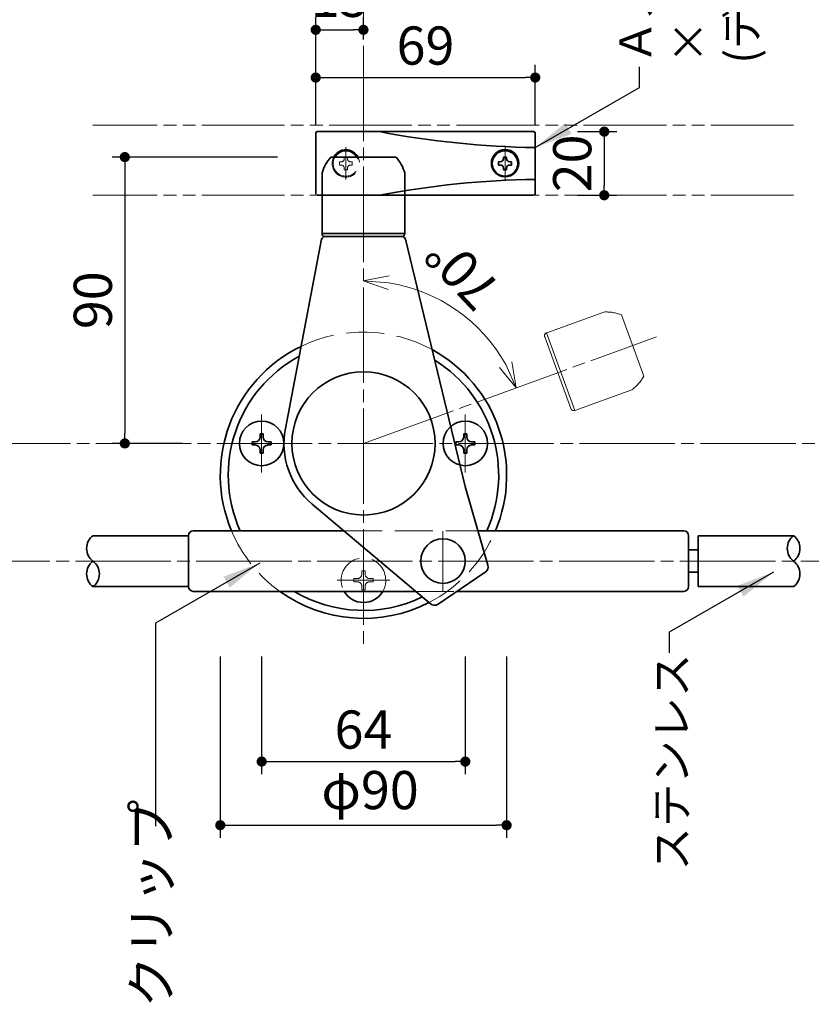
# Model space of a CAD drawing. Extents: x -585 to -176, y 8395 to 8676.
# Drawn here: x -421 to -359, y 8468 to 8546 of the extents above; entities that cross this region are included whole.
import ezdxf

# ---------------------------------------------------------------- set-up
doc = ezdxf.new("R2010")
doc.units = 0
doc.header["$MEASUREMENT"] = 0
for name, pattern in [('かくれ線', [8, 6, -2]), ('中心線', [38, 30, -2, 4, -2]), ('想像線', [40, 26, -2, 4, -2, 4, -2])]:
    doc.linetypes.add(name, pattern=pattern)
doc.layers.get('0').update_dxf_attribs({"linetype": 'CONTINUOUS', "lineweight": 18})
doc.layers.get('Defpoints').update_dxf_attribs({"linetype": 'CONTINUOUS', "lineweight": 18})
for name, color, linetype, lineweight in [('1-0_本体', 7, 'CONTINUOUS', 35), ('1-1_本体2', 7, 'かくれ線', 18), ('1-2_扉･枠', 4, '想像線', 18), ('1-3_付属', 7, 'CONTINUOUS', 18), ('1-4_ビス', 7, 'CONTINUOUS', 35), ('1-5_ビス2', 7, 'かくれ線', 18), ('1-A_中心', 6, '中心線', 18), ('1-B_寸法', 3, 'CONTINUOUS', 18), ('1-C_文字', 3, 'CONTINUOUS', 18)]:
    doc.layers.add(name, color=color, linetype=linetype, lineweight=lineweight)
doc.styles.add('明朝', font='txt', dxfattribs={"height": 3})
doc.dimstyles.new('ISO-25', dxfattribs={"dimtxt": 3, "dimasz": 1, "dimexe": 1, "dimexo": 3, "dimtad": 1, "dimlfac": 4, "dimdsep": 46, "dimtxsty": '明朝', "dimblk": 'DOT', "dimcen": 0, "dimclrd": 3, "dimclre": 3, "dimclrt": 3, "dimadec": 0, "dimazin": 0, "dimtfac": 1, "dimtmove": 0, "dimatfit": 3, "dimfxl": 1, "dimarcsym": 0})

# ---------------------------------------------------------------- blocks, each defined once
blk = doc.blocks.new('_Dot')
at = {"color": 0, "linetype": 'ByBlock', "lineweight": -2}
blk.add_line((-0.5, 0), (-1, 0), dxfattribs=at)
at = {"color": 0, "linetype": 'ByBlock', "lineweight": 13, "const_width": 0.5}
blk.add_lwpolyline([(-0.25, 0, 1), (0.25, 0, 1)], format="xyb", close=True, dxfattribs=at)
blk = doc.blocks.new('*D124')
at = {"layer": '1-B_寸法', "color": 3, "linetype": 'Continuous', "lineweight": -2, "ltscale": 0.5, "transparency": 16777216}
for p, q in [((-397.736, 8537.378), (-397.736, 8545.878)), ((-393.986, 8544.128), (-393.986, 8545.878)), ((-396.936, 8544.878), (-394.786, 8544.878))]:
    blk.add_line(p, q, dxfattribs=at)
at = {"layer": 'Defpoints', "color": 0, "linetype": 'Continuous', "lineweight": 35, "ltscale": 0.5, "transparency": 16777216}
for p in [(-393.986, 8544.878), (-393.986, 8541.128), (-397.736, 8534.378)]:
    blk.add_point(p, dxfattribs=at)
at = {"layer": '1-B_寸法', "color": 3, "linetype": 'Continuous', "lineweight": -2, "ltscale": 0.5, "transparency": 16777216, "xscale": 0.8, "yscale": 0.8, "zscale": 0.8, "rotation": 180}
blk.add_blockref('_Dot', (-397.736, 8544.878), dxfattribs=at)
at = {"layer": '1-B_寸法', "color": 3, "linetype": 'Continuous', "lineweight": -2, "ltscale": 0.5, "transparency": 16777216, "xscale": 0.8, "yscale": 0.8, "zscale": 0.8}
blk.add_blockref('_Dot', (-393.986, 8544.878), dxfattribs=at)
at = {"layer": '1-B_寸法', "color": 3, "linetype": 'Continuous', "lineweight": 18, "ltscale": 0.5, "transparency": 16777216, "insert": (-395.861, 8547.003), "char_height": 3, "attachment_point": 5, "style": '明朝'}
blk.add_mtext('15', dxfattribs=at)
blk = doc.blocks.new('*D125')
at = {"layer": '1-B_寸法', "color": 3, "linetype": 'Continuous', "lineweight": -2, "ltscale": 0.5, "transparency": 16777216}
for p, q in [((-397.736, 8537.378), (-397.736, 8542.128)), ((-380.486, 8537.378), (-380.486, 8542.128)), ((-396.936, 8541.128), (-381.286, 8541.128))]:
    blk.add_line(p, q, dxfattribs=at)
at = {"layer": 'Defpoints', "color": 0, "linetype": 'Continuous', "lineweight": 35, "ltscale": 0.5, "transparency": 16777216}
for p in [(-380.486, 8541.128), (-397.736, 8534.378), (-380.486, 8534.378)]:
    blk.add_point(p, dxfattribs=at)
at = {"layer": '1-B_寸法', "color": 3, "linetype": 'Continuous', "lineweight": -2, "ltscale": 0.5, "transparency": 16777216, "xscale": 0.8, "yscale": 0.8, "zscale": 0.8, "rotation": 180}
blk.add_blockref('_Dot', (-397.736, 8541.128), dxfattribs=at)
at = {"layer": '1-B_寸法', "color": 3, "linetype": 'Continuous', "lineweight": -2, "ltscale": 0.5, "transparency": 16777216, "xscale": 0.8, "yscale": 0.8, "zscale": 0.8}
blk.add_blockref('_Dot', (-380.486, 8541.128), dxfattribs=at)
at = {"layer": '1-B_寸法', "color": 3, "linetype": 'Continuous', "lineweight": 18, "ltscale": 0.5, "transparency": 16777216, "insert": (-389.111, 8543.253), "char_height": 3, "attachment_point": 5, "style": '明朝'}
blk.add_mtext('69', dxfattribs=at)
blk = doc.blocks.new('*D126')
at = {"layer": '1-B_寸法', "color": 3, "linetype": 'Continuous', "lineweight": -2, "ltscale": 0.5, "transparency": 16777216}
for p, q in [((-377.173, 8536.878), (-374.066, 8536.878)), ((-375.066, 8536.078), (-375.066, 8532.678)), ((-377.173, 8531.878), (-374.066, 8531.878))]:
    blk.add_line(p, q, dxfattribs=at)
at = {"layer": 'Defpoints', "color": 0, "linetype": 'Continuous', "lineweight": 35, "ltscale": 0.5, "transparency": 16777216}
for p in [(-380.173, 8536.878), (-380.173, 8531.878), (-375.066, 8531.878)]:
    blk.add_point(p, dxfattribs=at)
at = {"layer": '1-B_寸法', "color": 3, "linetype": 'Continuous', "lineweight": -2, "ltscale": 0.5, "transparency": 16777216, "xscale": 0.8, "yscale": 0.8, "zscale": 0.8}
for p, rotation in [((-375.066, 8536.878), 90), ((-375.066, 8531.878), 270)]:
    blk.add_blockref('_Dot', p, dxfattribs=dict(at, rotation=rotation))
at = {"layer": '1-B_寸法', "color": 3, "linetype": 'Continuous', "lineweight": 18, "ltscale": 0.5, "transparency": 16777216, "insert": (-377.191, 8534.378), "char_height": 3, "attachment_point": 5, "rotation": 90, "style": '明朝'}
blk.add_mtext('20', dxfattribs=at)
blk = doc.blocks.new('*D138')
at = {"layer": '1-B_寸法', "color": 3, "linetype": 'Continuous', "lineweight": -2, "ltscale": 0.5, "transparency": 16777216}
for p, q in [((-405.233, 8495.628), (-405.233, 8481.378)), ((-382.733, 8495.628), (-382.733, 8481.378)), ((-404.433, 8482.378), (-383.533, 8482.378))]:
    blk.add_line(p, q, dxfattribs=at)
at = {"layer": 'Defpoints', "color": 0, "linetype": 'Continuous', "lineweight": 35, "ltscale": 0.5, "transparency": 16777216}
for p in [(-405.233, 8498.628), (-382.733, 8498.628), (-382.733, 8482.378)]:
    blk.add_point(p, dxfattribs=at)
at = {"layer": '1-B_寸法', "color": 3, "linetype": 'Continuous', "lineweight": -2, "ltscale": 0.5, "transparency": 16777216, "xscale": 0.8, "yscale": 0.8, "zscale": 0.8, "rotation": 180}
blk.add_blockref('_Dot', (-405.233, 8482.378), dxfattribs=at)
at = {"layer": '1-B_寸法', "color": 3, "linetype": 'Continuous', "lineweight": -2, "ltscale": 0.5, "transparency": 16777216, "xscale": 0.8, "yscale": 0.8, "zscale": 0.8}
blk.add_blockref('_Dot', (-382.733, 8482.378), dxfattribs=at)
at = {"layer": '1-B_寸法', "color": 3, "linetype": 'Continuous', "lineweight": 18, "ltscale": 0.5, "transparency": 16777216, "insert": (-393.466, 8484.747), "char_height": 3, "attachment_point": 5, "style": '明朝'}
blk.add_mtext('φ90', dxfattribs=at)
blk = doc.blocks.new('*D139')
at = {"layer": '1-B_寸法', "color": 3, "linetype": 'Continuous', "lineweight": -2, "ltscale": 0.5, "transparency": 16777216}
for p, q in [((-400.733, 8534.878), (-413.736, 8534.878)), ((-412.736, 8534.078), (-412.736, 8513.178)), ((-408.233, 8512.378), (-413.736, 8512.378))]:
    blk.add_line(p, q, dxfattribs=at)
at = {"layer": 'Defpoints', "color": 0, "linetype": 'Continuous', "lineweight": 35, "ltscale": 0.5, "transparency": 16777216}
for p in [(-397.733, 8534.878), (-412.736, 8512.378), (-405.233, 8512.378)]:
    blk.add_point(p, dxfattribs=at)
at = {"layer": '1-B_寸法', "color": 3, "linetype": 'Continuous', "lineweight": -2, "ltscale": 0.5, "transparency": 16777216, "xscale": 0.8, "yscale": 0.8, "zscale": 0.8}
for p, rotation in [((-412.736, 8534.878), 90), ((-412.736, 8512.378), 270)]:
    blk.add_blockref('_Dot', p, dxfattribs=dict(at, rotation=rotation))
at = {"layer": '1-B_寸法', "color": 3, "linetype": 'Continuous', "lineweight": 18, "ltscale": 0.5, "transparency": 16777216, "insert": (-414.861, 8523.628), "char_height": 3, "attachment_point": 5, "rotation": 90, "style": '明朝'}
blk.add_mtext('90', dxfattribs=at)
blk = doc.blocks.new('*D141')
at = {"layer": '1-B_寸法', "color": 3, "linetype": 'Continuous', "lineweight": -2, "ltscale": 0.5, "transparency": 16777216}
for p, q in [((-401.983, 8495.628), (-401.983, 8486.378)), ((-385.983, 8495.628), (-385.983, 8486.378)), ((-401.183, 8487.378), (-386.783, 8487.378))]:
    blk.add_line(p, q, dxfattribs=at)
at = {"layer": 'Defpoints', "color": 0, "linetype": 'Continuous', "lineweight": 35, "ltscale": 0.5, "transparency": 16777216}
for p in [(-401.983, 8498.628), (-385.983, 8498.628), (-385.983, 8487.378)]:
    blk.add_point(p, dxfattribs=at)
at = {"layer": '1-B_寸法', "color": 3, "linetype": 'Continuous', "lineweight": -2, "ltscale": 0.5, "transparency": 16777216, "xscale": 0.8, "yscale": 0.8, "zscale": 0.8, "rotation": 180}
blk.add_blockref('_Dot', (-401.983, 8487.378), dxfattribs=at)
at = {"layer": '1-B_寸法', "color": 3, "linetype": 'Continuous', "lineweight": -2, "ltscale": 0.5, "transparency": 16777216, "xscale": 0.8, "yscale": 0.8, "zscale": 0.8}
blk.add_blockref('_Dot', (-385.983, 8487.378), dxfattribs=at)
at = {"layer": '1-B_寸法', "color": 3, "linetype": 'Continuous', "lineweight": 18, "ltscale": 0.5, "transparency": 16777216, "insert": (-393.983, 8489.503), "char_height": 3, "attachment_point": 5, "style": '明朝'}
blk.add_mtext('64', dxfattribs=at)
blk = doc.blocks.new('_Open30')
at = {"color": 0, "linetype": 'ByBlock', "lineweight": -2}
for p, q in [((-1, 0.268), (0, 0)), ((0, 0), (-1, -0.268)), ((0, 0), (-1, 0))]:
    blk.add_line(p, q, dxfattribs=at)

msp = doc.modelspace()

# ---------------------------------------------------------------- linework, layer by layer
at = {"layer": '1-0_本体', "color": 7, "linetype": 'Continuous', "lineweight": 35, "ltscale": 0.5}
for p, q in [((-396.548, 8534.878), (-391.423, 8534.878)), ((-397.2355, 8528.878), (-397.2355, 8533.628)), ((-390.7355, 8528.878), (-390.7355, 8533.628)), ((-390.7376, 8528.878), (-397.2376, 8528.878)), ((-397.2727, 8528.4256), (-400.1218, 8513.5539)), ((-390.9302, 8528.628), (-397.0273, 8528.628)), ((-396.9855, 8528.628), (-390.9855, 8528.628)), ((-396.9855, 8528.628), (-390.9855, 8528.628)), ((-396.9834, 8528.628), (-390.9834, 8528.628)), ((-390.6872, 8528.4367), (-385.9834, 8508.9817)), ((-384.2077, 8502.8057), (-385.9834, 8508.9817)), ((-388.7275, 8499.7737), (-398.0115, 8507.5991)), ((-384.4083, 8502.2532), (-388.1253, 8499.7417))]:
    msp.add_line(p, q, dxfattribs=at)
msp.add_circle((-393.9834, 8512.3774), 5.625, dxfattribs=at)
for centre, radius, start, end in [((-394.1135, 8532.7249), 3.25, 138.510993, 163.867419), ((-393.8575, 8532.7249), 3.25, 16.132581, 41.489007), ((-396.9876, 8528.878), 0.25, 180, 270), ((-390.9876, 8528.878), 0.25, 270, 0), ((-397.0273, 8528.378), 0.25, 90, 169.01591), ((-390.9302, 8528.378), 0.25, 13.59194, 90), ((-393.9834, 8509.878), 11.25, 115.836407, 202.88538), ((-393.9834, 8509.878), 11.25, 337.11462, 61.333648), ((-393.9834, 8509.878), 10.625, 118.390131, 204.315739), ((-393.9834, 8509.878), 10.625, 335.684261, 58.191519), ((-393.9834, 8512.378), 6.25, 169.15477, 229.87256), ((-384.6882, 8502.6675), 0.5, 304.045938, 16.04149), ((-393.9834, 8509.878), 11.25, 234.204632, 297.188988), ((-393.9834, 8509.878), 10.625, 239.184744, 295.77282), ((-388.4052, 8500.156), 0.5, 229.87256, 304.045938)]:
    msp.add_arc(centre, radius, start, end, dxfattribs=at)
at = {"layer": '1-1_本体2', "color": 7, "linetype": 'かくれ線', "lineweight": 18, "ltscale": 0.5}
for start, end in [(61.333648, 115.836407), (202.88538, 234.204632), (297.188988, 337.11462)]:
    msp.add_arc((-393.9834, 8509.878), 11.25, start, end, dxfattribs=at)
at = {"layer": '1-2_扉･枠', "color": 4, "linetype": '想像線', "lineweight": 18, "ltscale": 0.25}
for p, q in [((-360.1855, 8537.378), (-415.2355, 8537.378)), ((-360.1855, 8531.878), (-415.2355, 8531.878)), ((-379.584, 8521.0792), (-375.1025, 8522.7015)), ((-373.7152, 8522.477), (-371.9623, 8517.6611)), ((-377.3677, 8514.9693), (-379.5908, 8521.0773)), ((-379.7402, 8520.7568), (-377.6881, 8515.1187)), ((-377.3677, 8514.9693), (-372.8883, 8516.5974))]:
    msp.add_line(p, q, dxfattribs=at)
for centre, radius, start, end in [((-374.907, 8519.4577), 3.2497, 68.385654, 93.449486), ((-379.5053, 8520.8423), 0.25, 110, 200), ((-374.818, 8519.2122), 3.2497, 306.42635, 331.490181), ((-377.4532, 8515.2042), 0.25, 200, 290)]:
    msp.add_arc(centre, radius, start, end, dxfattribs=at)
at = {"layer": '1-3_付属', "color": 7, "linetype": 'Continuous', "lineweight": 35, "ltscale": 0.5}
for p, q in [((-397.7355, 8536.753), (-397.7355, 8532.003)), ((-397.6105, 8536.878), (-380.6105, 8536.878)), ((-380.4855, 8536.753), (-380.4855, 8532.003)), ((-397.6105, 8531.878), (-380.6105, 8531.878)), ((-407.3605, 8505.503), (-395.5246, 8505.503)), ((-368.8105, 8505.503), (-384.9832, 8505.503)), ((-407.7355, 8505.128), (-415.2355, 8505.128)), ((-407.7355, 8501.128), (-407.7355, 8505.128)), ((-368.4355, 8501.128), (-368.4355, 8505.128)), ((-367.6855, 8501.128), (-367.6855, 8505.128)), ((-367.6855, 8505.128), (-360.1855, 8505.128)), ((-368.4355, 8504.003), (-367.6855, 8504.003)), ((-368.4355, 8502.253), (-367.6855, 8502.253)), ((-407.7355, 8501.128), (-415.2355, 8501.128)), ((-367.6855, 8501.128), (-360.1855, 8501.128)), ((-407.3605, 8500.753), (-389.8893, 8500.753)), ((-368.8105, 8500.753), (-386.6286, 8500.753))]:
    msp.add_line(p, q, dxfattribs=at)
at = {"layer": '1-3_付属', "color": 7, "linetype": 'かくれ線', "lineweight": 18, "ltscale": 0.5}
for p, q in [((-395.5246, 8505.503), (-384.9832, 8505.503)), ((-389.8893, 8500.753), (-386.6286, 8500.753))]:
    msp.add_line(p, q, dxfattribs=at)
at = {"layer": '1-3_付属', "color": 7, "linetype": 'Continuous', "lineweight": 35, "ltscale": 0.5}
for centre, radius in [((-382.8605, 8534.3983), 1.075), ((-387.7355, 8503.128), 1.75)]:
    msp.add_circle(centre, radius, dxfattribs=at)
for centre, radius, start, end in [((-397.6105, 8536.753), 0.125, 90, 180), ((-379.4537, 8606.3902), 70.7698, 259.18275, 269.164566), ((-380.6105, 8536.753), 0.125, 0, 90), ((-395.3652, 8534.378), 1.075, 27.717748, 152.282252), ((-379.4537, 8462.3657), 70.7698, 90.835434, 100.81725), ((-380.6105, 8532.003), 0.125, 270, 0), ((-407.3605, 8505.128), 0.375, 90, 180), ((-368.8105, 8505.128), 0.375, 0, 90), ((-414.4869, 8504.128), 1.2491, 126.81771, 233.182282), ((-359.4355, 8504.128), 1.25, 126.869898, 233.130102), ((-360.9341, 8504.128), 1.2491, 306.81772, 53.18229), ((-414.4869, 8502.128), 1.2491, 126.81771, 233.182282), ((-415.9841, 8502.128), 1.2491, 306.81771, 53.18228), ((-360.9341, 8502.128), 1.2491, 306.81772, 53.18229), ((-407.3605, 8501.128), 0.375, 180, 270), ((-368.8105, 8501.128), 0.375, 270, 0)]:
    msp.add_arc(centre, radius, start, end, dxfattribs=at)
at = {"layer": '1-3_付属', "color": 7, "linetype": 'Continuous', "lineweight": 18, "ltscale": 0.5}
msp.add_arc((-397.6105, 8532.003), 0.125, 180, 270, dxfattribs=at)
at = {"layer": '1-4_ビス', "color": 7, "linetype": 'Continuous', "lineweight": 35, "ltscale": 0.5}
for p, q in [((-383.2355, 8534.503), (-383.3605, 8534.503)), ((-383.3605, 8534.253), (-383.3605, 8534.503)), ((-383.2355, 8534.253), (-383.3605, 8534.253)), ((-382.9855, 8534.753), (-382.9855, 8534.878)), ((-382.9855, 8534.878), (-382.7355, 8534.878)), ((-382.7355, 8534.753), (-382.7355, 8534.878)), ((-382.4855, 8534.503), (-382.3605, 8534.503)), ((-382.4855, 8534.253), (-382.3605, 8534.253)), ((-382.3605, 8534.253), (-382.3605, 8534.503)), ((-382.9855, 8534.003), (-382.9855, 8533.878)), ((-382.9855, 8533.878), (-382.7355, 8533.878)), ((-382.7355, 8534.003), (-382.7355, 8533.878)), ((-402.4843, 8512.5058), (-402.7343, 8512.5058)), ((-402.7343, 8512.2558), (-402.7343, 8512.5058)), ((-402.1093, 8512.8808), (-402.1093, 8513.1193)), ((-401.8593, 8513.1193), (-402.1093, 8513.1193)), ((-401.8593, 8512.8808), (-401.8593, 8513.1193)), ((-401.4843, 8512.5058), (-401.2343, 8512.5058)), ((-401.2343, 8512.5058), (-401.2343, 8512.2558)), ((-386.4826, 8512.5058), (-386.7326, 8512.5058)), ((-386.7326, 8512.5058), (-386.7326, 8512.2558)), ((-386.1076, 8512.8808), (-386.1076, 8513.1193)), ((-386.1076, 8513.1193), (-385.8576, 8513.1193)), ((-385.8576, 8512.8808), (-385.8576, 8513.1193)), ((-385.4826, 8512.5058), (-385.2326, 8512.5058)), ((-385.2326, 8512.2558), (-385.2326, 8512.5058)), ((-402.4843, 8512.2558), (-402.7343, 8512.2558)), ((-402.1093, 8511.8808), (-402.1093, 8511.6193)), ((-401.8593, 8511.8808), (-401.8593, 8511.6193)), ((-401.4843, 8512.2558), (-401.2343, 8512.2558)), ((-386.4826, 8512.2558), (-386.7326, 8512.2558)), ((-386.1076, 8511.8808), (-386.1076, 8511.6193)), ((-385.8576, 8511.8808), (-385.8576, 8511.6193)), ((-385.4826, 8512.2558), (-385.2326, 8512.2558)), ((-401.8593, 8511.6193), (-402.1093, 8511.6193)), ((-386.1076, 8511.6193), (-385.8576, 8511.6193))]:
    msp.add_line(p, q, dxfattribs=at)
for centre, radius in [((-382.8605, 8534.378), 1), ((-401.9834, 8512.378), 1.7501), ((-385.9834, 8512.378), 1.7501)]:
    msp.add_circle(centre, radius, dxfattribs=at)
for centre, radius, start, end in [((-395.3652, 8534.378), 1, 30, 150), ((-383.2355, 8534.753), 0.25, 270, 0), ((-383.2355, 8534.003), 0.25, 0, 90), ((-382.4855, 8534.753), 0.25, 180, 270), ((-382.4855, 8534.003), 0.25, 90, 180), ((-402.4843, 8512.8808), 0.375, 270, 0), ((-401.4843, 8512.8808), 0.375, 180, 270), ((-386.4826, 8512.8808), 0.375, 270, 0), ((-385.4826, 8512.8808), 0.375, 180, 270), ((-402.4843, 8511.8808), 0.375, 0, 90), ((-401.4843, 8511.8808), 0.375, 90, 180), ((-386.4826, 8511.8808), 0.375, 0, 90), ((-385.4826, 8511.8808), 0.375, 90, 180), ((-393.9834, 8501.628), 1.7501, 209.99861, 330.00139)]:
    msp.add_arc(centre, radius, start, end, dxfattribs=at)
at = {"layer": '1-5_ビス2', "color": 7, "linetype": 'かくれ線', "lineweight": 18, "ltscale": 0.5}
for p, q in [((-395.7402, 8534.503), (-395.8652, 8534.503)), ((-395.8652, 8534.253), (-395.8652, 8534.503)), ((-395.7402, 8534.253), (-395.8652, 8534.253)), ((-395.4902, 8534.753), (-395.4902, 8534.878)), ((-395.4902, 8534.878), (-395.2402, 8534.878)), ((-395.2402, 8534.753), (-395.2402, 8534.878)), ((-394.9902, 8534.503), (-394.8652, 8534.503)), ((-394.9902, 8534.253), (-394.8652, 8534.253)), ((-394.8652, 8534.253), (-394.8652, 8534.503)), ((-395.4902, 8534.003), (-395.4902, 8533.878)), ((-395.4902, 8533.878), (-395.2402, 8533.878)), ((-395.2402, 8534.003), (-395.2402, 8533.878)), ((-394.7326, 8501.7558), (-394.7326, 8501.5058)), ((-394.4826, 8501.7558), (-394.7326, 8501.7558)), ((-394.1076, 8502.3693), (-393.8576, 8502.3693)), ((-394.1076, 8502.1308), (-394.1076, 8502.3693)), ((-393.8576, 8502.1308), (-393.8576, 8502.3693)), ((-393.4826, 8501.7558), (-393.2326, 8501.7558)), ((-393.2326, 8501.5058), (-393.2326, 8501.7558)), ((-394.4826, 8501.5058), (-394.7326, 8501.5058)), ((-394.1076, 8501.1308), (-394.1076, 8500.8693)), ((-394.1076, 8500.8693), (-393.8576, 8500.8693)), ((-393.8576, 8501.1308), (-393.8576, 8500.8693)), ((-393.4826, 8501.5058), (-393.2326, 8501.5058))]:
    msp.add_line(p, q, dxfattribs=at)
for centre, radius, start, end in [((-395.3652, 8534.378), 1.075, 152.282252, 27.717748), ((-395.3652, 8534.378), 1, 150, 30), ((-395.7402, 8534.753), 0.25, 270, 0), ((-395.7402, 8534.003), 0.25, 0, 90), ((-394.9902, 8534.753), 0.25, 180, 270), ((-394.9902, 8534.003), 0.25, 90, 180), ((-393.9834, 8501.628), 1.7501, 330.00139, 209.99861), ((-394.4826, 8502.1308), 0.375, 270, 0), ((-393.4826, 8502.1308), 0.375, 180, 270), ((-394.4826, 8501.1308), 0.375, 0, 90), ((-393.4826, 8501.1308), 0.375, 90, 180)]:
    msp.add_arc(centre, radius, start, end, dxfattribs=at)
at = {"layer": '1-A_中心', "color": 6, "linetype": '中心線', "lineweight": 18, "ltscale": 0.25}
for p, q in [((-393.9834, 8591.1276), (-393.9834, 8496.628)), ((-395.3652, 8535.6687), (-395.3652, 8533.128)), ((-382.8605, 8535.6483), (-382.8605, 8533.1076)), ((-393.9834, 8512.3774), (-370.9612, 8520.7581)), ((-401.9834, 8514.6602), (-401.9834, 8510.0957)), ((-385.9834, 8514.6602), (-385.9834, 8510.0957)), ((-236.5133, 8512.3759), (-449.3796, 8512.3779)), ((-387.7355, 8500.7857), (-387.7355, 8505.4703)), ((-393.9834, 8503.9102), (-393.9834, 8499.3457)), ((-473.6191, 8503.128), (-206.8106, 8503.128)), ((-396.0427, 8501.628), (-391.9242, 8501.628))]:
    msp.add_line(p, q, dxfattribs=at)
at = {"layer": '1-B_寸法', "color": 3, "linetype": 'Continuous', "lineweight": 18, "ltscale": 0.5}
msp.add_arc((-393.9854, 8512.3773), 12.7767, 28.977976, 81.10198, dxfattribs=at)

# ---------------------------------------------------------------- block references
at = {"layer": '1-B_寸法', "color": 3, "linetype": 'Continuous', "lineweight": 18, "ltscale": 0.5, "xscale": 2, "yscale": 2, "zscale": 2}
for p, rotation in [((-394.0032, 8525.1539), 175.5909685596586), ((-381.9792, 8516.7471), 294.4889882036463)]:
    msp.add_blockref('_Open30', p, dxfattribs=dict(at, rotation=rotation))

# ---------------------------------------------------------------- texts
at = {"layer": '1-B_寸法', "color": 3, "linetype": 'Continuous', "lineweight": 18, "ltscale": 0.5, "insert": (-385.9197, 8526.0779), "char_height": 3, "attachment_point": 5, "rotation": 133.359986, "style": '明朝'}
msp.add_mtext('70°', dxfattribs=at)
at = {"layer": '1-C_文字', "color": 3, "linetype": 'Continuous', "lineweight": 18, "ltscale": 0.5, "char_height": 2.5, "attachment_point": 1, "rotation": 90, "style": '明朝'}
for s, insert, width in [('Ａストライク\\P  ×２\\P(デルリン)\u3000\u3000\u3000', (-373.8676, 8542.2256), 21.9024), ('ステンレス', (-371.0259, 8478.8103), 17.856829)]:
    msp.add_mtext(s, dxfattribs=dict(at, insert=insert, width=width))
at = {"layer": '1-C_文字', "color": 3, "linetype": 'Continuous', "lineweight": 18, "ltscale": 0.25, "insert": (-412.1534, 8459.8351), "char_height": 3, "width": 27.931703, "attachment_point": 1, "rotation": 90, "style": '明朝'}
msp.add_mtext('３Ｈクリップ', dxfattribs=at)

# ---------------------------------------------------------------- dimensions: what is measured, and where the dimension line sits
at = {"layer": '1-B_寸法', "color": 3, "linetype": 'Continuous', "lineweight": 18, "ltscale": 0.5}
for base, p1, p2, picture, middle in [((-393.9855, 8544.878), (-397.7355, 8534.378), (-393.9855, 8541.128), '*D124', (-395.8605, 8544.878)), ((-385.9834, 8487.378), (-401.9834, 8498.628), (-385.9834, 8498.628), '*D141', (-393.9834, 8487.378))]:
    dim = msp.add_linear_dim(base=base, p1=p1, p2=p2, dimstyle='ISO-25', override={"dimasz": 0.8}, dxfattribs=at)
    dim.commit()
    dim.dimension.update_dxf_attribs({"geometry": picture, "text_midpoint": middle, "dimtype": 160})
for base, p1, p2, angle, picture, middle in [((-380.4855, 8541.128), (-397.7355, 8534.378), (-380.4855, 8534.378), 180, '*D125', (-389.1105, 8541.128)), ((-412.7355, 8512.3775), (-397.7334, 8534.878), (-405.2334, 8512.3775), 90, '*D139', (-412.7355, 8523.628))]:
    dim = msp.add_linear_dim(base=base, p1=p1, p2=p2, angle=angle, dimstyle='ISO-25', override={"dimasz": 0.8}, dxfattribs=at)
    dim.commit()
    dim.dimension.update_dxf_attribs({"geometry": picture, "text_midpoint": middle, "dimtype": 160})
dim = msp.add_linear_dim(base=(-375.0658, 8531.878), p1=(-380.173, 8536.878), p2=(-380.173, 8531.878), angle=270, dimstyle='ISO-25', override={"dimasz": 0.8}, dxfattribs=at)
dim.commit()
dim.dimension.update_dxf_attribs({"geometry": '*D126', "text_midpoint": (-377.1908, 8534.378)})
dim = msp.add_linear_dim(base=(-382.7334, 8482.378), p1=(-405.2334, 8498.628), p2=(-382.7334, 8498.628), text='φ90', dimstyle='ISO-25', override={"dimasz": 0.8}, dxfattribs=at)
dim.commit()
dim.dimension.update_dxf_attribs({"geometry": '*D138', "text_midpoint": (-393.4658, 8482.378), "dimtype": 160})

# ---------------------------------------------------------------- leaders
at = {"layer": '1-C_文字', "color": 3, "linetype": 'Continuous', "lineweight": 18, "ltscale": 0.5}
for points in [[(-380.4855, 8535.628), (-372.2955, 8540.3565), (-372.2955, 8541.9704)], [(-402.1379, 8502.9759), (-410.328, 8498.2474), (-410.328, 8482.3088)], [(-361.7676, 8502.262), (-369.9577, 8497.5334), (-369.9577, 8495.9196)]]:
    msp.add_leader(points, dimstyle='ISO-25', override={"dimasz": 3, "dimgap": 0.625, "dimtad": 0}, dxfattribs=at)

doc.saveas('drawing.dxf')
